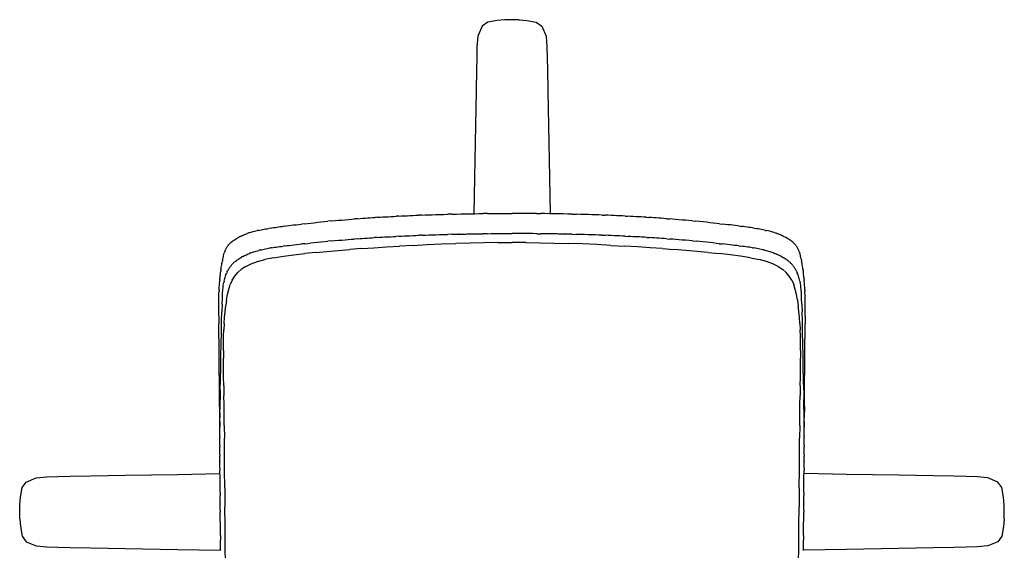
# Model space of a CAD drawing. Units: centimetres. Extents: x 126 to 769, y -9 to 324.
# Drawn here: x 245 to 309, y 123 to 158 of the extents above; entities that cross this region are included whole.
import ezdxf

# ---------------------------------------------------------------- set-up
doc = ezdxf.new("R2010")
doc.units = ezdxf.units.CM
doc.layers.get('0').update_dxf_attribs({"true_color": 0x000000})
doc.layers.add('72_BIX_KI_D2_GRAPHIC', color=250, linetype='Continuous')

# ---------------------------------------------------------------- blocks, each defined once
blk = doc.blocks.new('Kinetic Top View')
at = {"layer": '72_BIX_KI_D2_GRAPHIC'}
for p, q in [((302.317, 115.7), (302.044, 115.042)), ((302.681, 115.947), (302.317, 115.7)), ((303.302, 116.069), (302.681, 115.947)), ((303.795, 116.104), (303.302, 116.069)), ((304.265, 116.117), (303.795, 116.104)), ((304.735, 116.104), (304.265, 116.117)), ((304.735, 116.104), (305.228, 116.069)), ((305.228, 116.069), (305.849, 115.947)), ((305.849, 115.947), (306.213, 115.7)), ((306.213, 115.7), (306.486, 115.042)), ((302.044, 115.042), (301.98, 114.34)), ((306.486, 115.042), (306.549, 114.34)), ((301.98, 114.34), (301.962, 113.618)), ((306.549, 114.34), (306.568, 113.618)), ((301.962, 113.618), (301.943, 112.833)), ((306.568, 113.618), (306.587, 112.833)), ((301.943, 112.833), (301.917, 111.48)), ((306.587, 112.833), (306.612, 111.48)), ((301.917, 111.48), (301.876, 109.201)), ((306.612, 111.48), (306.653, 109.201)), ((301.876, 109.201), (301.816, 105.82)), ((306.653, 109.201), (306.714, 105.82)), ((301.816, 105.82), (301.773, 103.453)), ((306.714, 105.82), (306.756, 103.453)), ((301.826, 103.453), (302.114, 103.457)), ((302.114, 103.457), (302.392, 103.46)), ((302.657, 103.463), (302.392, 103.46)), ((302.657, 103.463), (302.909, 103.465)), ((302.909, 103.465), (303.151, 103.467)), ((303.151, 103.467), (303.384, 103.468)), ((303.384, 103.468), (303.61, 103.468)), ((303.61, 103.468), (303.831, 103.469)), ((303.831, 103.469), (304.049, 103.469)), ((304.049, 103.469), (304.265, 103.469)), ((304.481, 103.469), (304.265, 103.469)), ((304.698, 103.469), (304.481, 103.469)), ((304.92, 103.468), (304.698, 103.469)), ((305.146, 103.468), (304.92, 103.468)), ((305.379, 103.467), (305.146, 103.468)), ((305.621, 103.465), (305.379, 103.467)), ((305.873, 103.463), (305.621, 103.465)), ((305.873, 103.463), (306.137, 103.46)), ((306.415, 103.457), (306.137, 103.46)), ((306.704, 103.453), (306.415, 103.457)), ((290.722, 102.798), (290.924, 102.82)), ((290.924, 102.82), (291.134, 102.843)), ((291.134, 102.843), (291.351, 102.867)), ((291.351, 102.867), (291.572, 102.89)), ((291.572, 102.89), (291.798, 102.914)), ((291.798, 102.914), (292.026, 102.937)), ((292.026, 102.937), (292.256, 102.959)), ((292.486, 102.981), (292.256, 102.959)), ((292.486, 102.981), (292.715, 103.002)), ((292.715, 103.002), (292.942, 103.022)), ((292.942, 103.022), (293.165, 103.041)), ((293.165, 103.041), (293.383, 103.06)), ((293.383, 103.06), (293.594, 103.077)), ((293.594, 103.077), (293.798, 103.094)), ((293.798, 103.094), (293.993, 103.11)), ((294.177, 103.124), (293.993, 103.11)), ((294.177, 103.124), (294.353, 103.138)), ((294.353, 103.138), (294.522, 103.151)), ((294.522, 103.151), (294.686, 103.163)), ((294.686, 103.163), (294.846, 103.175)), ((294.846, 103.175), (295.005, 103.186)), ((295.005, 103.186), (295.164, 103.197)), ((295.164, 103.197), (295.325, 103.207)), ((295.489, 103.217), (295.325, 103.207)), ((295.489, 103.217), (295.657, 103.227)), ((295.657, 103.227), (295.827, 103.237)), ((295.827, 103.237), (295.999, 103.247)), ((295.999, 103.247), (296.173, 103.256)), ((296.173, 103.256), (296.349, 103.266)), ((296.349, 103.266), (296.525, 103.275)), ((296.525, 103.275), (296.702, 103.284)), ((296.879, 103.294), (296.702, 103.284)), ((296.879, 103.294), (297.056, 103.303)), ((297.056, 103.303), (297.235, 103.311)), ((297.235, 103.311), (297.416, 103.32)), ((297.416, 103.32), (297.601, 103.329)), ((297.601, 103.329), (297.789, 103.338)), ((297.789, 103.338), (297.982, 103.346)), ((297.982, 103.346), (298.181, 103.355)), ((298.385, 103.363), (298.181, 103.355)), ((298.385, 103.363), (298.597, 103.372)), ((298.597, 103.372), (298.816, 103.38)), ((298.816, 103.38), (299.044, 103.388)), ((299.044, 103.388), (299.282, 103.396)), ((299.282, 103.396), (299.529, 103.404)), ((299.529, 103.404), (299.788, 103.411)), ((299.788, 103.411), (300.058, 103.418)), ((300.34, 103.425), (300.058, 103.418)), ((300.34, 103.425), (300.632, 103.432)), ((300.632, 103.432), (300.93, 103.438)), ((300.93, 103.438), (301.23, 103.443)), ((301.23, 103.443), (301.53, 103.448)), ((301.53, 103.448), (301.826, 103.453)), ((307, 103.448), (306.704, 103.453)), ((307.299, 103.443), (307, 103.448)), ((307.6, 103.438), (307.299, 103.443)), ((307.898, 103.432), (307.6, 103.438)), ((308.189, 103.425), (307.898, 103.432)), ((308.189, 103.425), (308.472, 103.418)), ((308.742, 103.411), (308.472, 103.418)), ((309.001, 103.404), (308.742, 103.411)), ((309.248, 103.396), (309.001, 103.404)), ((309.485, 103.388), (309.248, 103.396)), ((309.713, 103.38), (309.485, 103.388)), ((309.933, 103.372), (309.713, 103.38)), ((310.144, 103.363), (309.933, 103.372)), ((310.144, 103.363), (310.349, 103.355)), ((310.547, 103.346), (310.349, 103.355)), ((310.74, 103.338), (310.547, 103.346)), ((310.929, 103.329), (310.74, 103.338)), ((311.113, 103.32), (310.929, 103.329)), ((311.295, 103.311), (311.113, 103.32)), ((311.474, 103.303), (311.295, 103.311)), ((311.651, 103.294), (311.474, 103.303)), ((311.651, 103.294), (311.828, 103.284)), ((312.005, 103.275), (311.828, 103.284)), ((312.181, 103.266), (312.005, 103.275)), ((312.356, 103.256), (312.181, 103.266)), ((312.53, 103.247), (312.356, 103.256)), ((312.703, 103.237), (312.53, 103.247)), ((312.873, 103.227), (312.703, 103.237)), ((313.04, 103.217), (312.873, 103.227)), ((313.04, 103.217), (313.205, 103.207)), ((313.366, 103.197), (313.205, 103.207)), ((313.525, 103.186), (313.366, 103.197)), ((313.683, 103.175), (313.525, 103.186)), ((313.844, 103.163), (313.683, 103.175)), ((314.008, 103.151), (313.844, 103.163)), ((314.177, 103.138), (314.008, 103.151)), ((314.353, 103.124), (314.177, 103.138)), ((314.353, 103.124), (314.537, 103.11)), ((314.732, 103.094), (314.537, 103.11)), ((314.936, 103.077), (314.732, 103.094)), ((315.147, 103.06), (314.936, 103.077)), ((315.365, 103.041), (315.147, 103.06)), ((315.588, 103.022), (315.365, 103.041)), ((315.814, 103.002), (315.588, 103.022)), ((316.043, 102.981), (315.814, 103.002)), ((316.043, 102.981), (316.273, 102.959)), ((316.503, 102.937), (316.273, 102.959)), ((316.732, 102.914), (316.503, 102.937)), ((316.957, 102.89), (316.732, 102.914)), ((317.179, 102.867), (316.957, 102.89)), ((317.395, 102.843), (317.179, 102.867)), ((317.606, 102.82), (317.395, 102.843)), ((317.808, 102.798), (317.606, 102.82)), ((286.945, 102.146), (287.016, 102.171)), ((287.087, 102.196), (287.016, 102.171)), ((287.087, 102.196), (287.158, 102.219)), ((287.158, 102.219), (287.231, 102.242)), ((287.231, 102.242), (287.306, 102.264)), ((287.306, 102.264), (287.382, 102.285)), ((287.382, 102.285), (287.46, 102.305)), ((287.46, 102.305), (287.541, 102.325)), ((287.541, 102.325), (287.625, 102.345)), ((287.712, 102.365), (287.625, 102.345)), ((287.712, 102.365), (287.801, 102.384)), ((287.801, 102.384), (287.894, 102.403)), ((287.894, 102.403), (287.989, 102.421)), ((287.989, 102.421), (288.086, 102.44)), ((288.086, 102.44), (288.185, 102.458)), ((288.185, 102.458), (288.285, 102.475)), ((288.285, 102.475), (288.388, 102.493)), ((288.491, 102.51), (288.388, 102.493)), ((288.491, 102.51), (288.596, 102.526)), ((288.596, 102.526), (288.704, 102.543)), ((288.704, 102.543), (288.814, 102.559)), ((288.814, 102.559), (288.927, 102.575)), ((288.927, 102.575), (289.044, 102.592)), ((289.044, 102.592), (289.165, 102.608)), ((289.165, 102.608), (289.29, 102.625)), ((289.421, 102.642), (289.29, 102.625)), ((289.421, 102.642), (289.557, 102.659)), ((289.557, 102.659), (289.699, 102.677)), ((289.699, 102.677), (289.849, 102.696)), ((289.849, 102.696), (290.006, 102.715)), ((290.006, 102.715), (290.171, 102.734)), ((290.171, 102.734), (290.345, 102.755)), ((290.345, 102.755), (290.528, 102.776)), ((290.722, 102.798), (290.528, 102.776)), ((317.808, 102.798), (318.002, 102.776)), ((318.185, 102.755), (318.002, 102.776)), ((318.359, 102.734), (318.185, 102.755)), ((318.524, 102.715), (318.359, 102.734)), ((318.681, 102.696), (318.524, 102.715)), ((318.83, 102.677), (318.681, 102.696)), ((318.973, 102.659), (318.83, 102.677)), ((319.109, 102.642), (318.973, 102.659)), ((319.109, 102.642), (319.239, 102.625)), ((319.365, 102.608), (319.239, 102.625)), ((319.486, 102.592), (319.365, 102.608)), ((319.602, 102.575), (319.486, 102.592)), ((319.716, 102.559), (319.602, 102.575)), ((319.826, 102.543), (319.716, 102.559)), ((319.933, 102.526), (319.826, 102.543)), ((320.038, 102.51), (319.933, 102.526)), ((320.038, 102.51), (320.142, 102.493)), ((320.244, 102.475), (320.142, 102.493)), ((320.345, 102.458), (320.244, 102.475)), ((320.444, 102.44), (320.345, 102.458)), ((320.541, 102.421), (320.444, 102.44)), ((320.636, 102.403), (320.541, 102.421)), ((320.728, 102.384), (320.636, 102.403)), ((320.818, 102.365), (320.728, 102.384)), ((320.818, 102.365), (320.905, 102.345)), ((320.988, 102.325), (320.905, 102.345)), ((321.069, 102.305), (320.988, 102.325)), ((321.148, 102.285), (321.069, 102.305)), ((321.224, 102.264), (321.148, 102.285)), ((321.298, 102.242), (321.224, 102.264)), ((321.371, 102.219), (321.298, 102.242)), ((321.443, 102.196), (321.371, 102.219)), ((321.443, 102.196), (321.514, 102.171)), ((321.584, 102.146), (321.514, 102.171)), ((285.858, 101.514), (285.9, 101.554)), ((285.9, 101.554), (285.944, 101.594)), ((285.944, 101.594), (285.992, 101.633)), ((286.043, 101.673), (285.992, 101.633)), ((286.043, 101.673), (286.097, 101.712)), ((286.097, 101.712), (286.154, 101.75)), ((286.154, 101.75), (286.214, 101.789)), ((286.214, 101.789), (286.275, 101.826)), ((286.275, 101.826), (286.339, 101.863)), ((286.339, 101.863), (286.403, 101.899)), ((286.403, 101.899), (286.469, 101.934)), ((286.535, 101.968), (286.469, 101.934)), ((286.535, 101.968), (286.602, 102)), ((286.602, 102), (286.67, 102.032)), ((286.67, 102.032), (286.738, 102.062)), ((286.738, 102.062), (286.806, 102.091)), ((286.806, 102.091), (286.876, 102.119)), ((286.876, 102.119), (286.945, 102.146)), ((290.939, 101.518), (291.147, 101.54)), ((291.147, 101.54), (291.361, 101.563)), ((291.361, 101.563), (291.58, 101.586)), ((291.58, 101.586), (291.803, 101.609)), ((291.803, 101.609), (292.028, 101.631)), ((292.028, 101.631), (292.255, 101.653)), ((292.482, 101.674), (292.255, 101.653)), ((292.482, 101.674), (292.708, 101.694)), ((292.708, 101.694), (292.932, 101.714)), ((292.932, 101.714), (293.152, 101.732)), ((293.152, 101.732), (293.367, 101.75)), ((293.367, 101.75), (293.575, 101.767)), ((293.575, 101.767), (293.776, 101.783)), ((293.776, 101.783), (293.968, 101.798)), ((294.151, 101.812), (293.968, 101.798)), ((294.151, 101.812), (294.325, 101.825)), ((294.325, 101.825), (294.492, 101.838)), ((294.492, 101.838), (294.654, 101.85)), ((294.654, 101.85), (294.814, 101.861)), ((294.814, 101.861), (294.973, 101.872)), ((294.973, 101.872), (295.132, 101.882)), ((295.132, 101.882), (295.293, 101.893)), ((295.459, 101.903), (295.293, 101.893)), ((295.459, 101.903), (295.628, 101.913)), ((295.628, 101.913), (295.8, 101.923)), ((295.8, 101.923), (295.975, 101.933)), ((295.975, 101.933), (296.152, 101.942)), ((296.152, 101.942), (296.331, 101.952)), ((296.331, 101.952), (296.51, 101.961)), ((296.51, 101.961), (296.69, 101.971)), ((296.87, 101.98), (296.69, 101.971)), ((296.87, 101.98), (297.051, 101.99)), ((297.051, 101.99), (297.234, 101.999)), ((297.234, 101.999), (297.418, 102.008)), ((297.418, 102.008), (297.605, 102.017)), ((297.605, 102.017), (297.796, 102.026)), ((297.796, 102.026), (297.991, 102.035)), ((297.991, 102.035), (298.191, 102.043)), ((298.397, 102.051), (298.191, 102.043)), ((298.397, 102.051), (298.609, 102.059)), ((298.609, 102.059), (298.828, 102.067)), ((298.828, 102.067), (299.056, 102.074)), ((299.056, 102.074), (299.292, 102.082)), ((299.292, 102.082), (299.539, 102.089)), ((299.539, 102.089), (299.796, 102.096)), ((299.796, 102.096), (300.065, 102.102)), ((300.346, 102.109), (300.065, 102.102)), ((300.346, 102.109), (300.637, 102.115)), ((301.531, 101.538, 0), (300.606, 101.511, 0)), ((300.637, 102.115), (300.933, 102.121)), ((300.828, 102.12), (300.787, 102.12)), ((300.828, 102.12), (300.938, 102.122)), ((300.933, 102.121), (301.232, 102.127)), ((300.938, 102.122), (301.105, 102.125)), ((301.105, 102.125), (301.318, 102.129)), ((301.232, 102.127), (301.531, 102.132)), ((301.318, 102.129), (301.565, 102.133)), ((301.531, 102.132), (301.825, 102.137)), ((302.447, 101.558, 0), (301.531, 101.538, 0)), ((301.565, 102.133), (301.834, 102.137)), ((301.825, 102.137), (302.113, 102.141)), ((301.834, 102.137), (302.113, 102.141)), ((302.113, 102.141), (302.39, 102.145)), ((302.113, 102.141), (302.39, 102.145)), ((302.654, 102.148), (302.39, 102.145)), ((302.654, 102.148), (302.39, 102.145)), ((303.357, 101.569, 0), (302.447, 101.558, 0)), ((302.654, 102.148), (302.906, 102.151)), ((302.654, 102.148), (302.906, 102.151)), ((302.906, 102.151), (303.148, 102.153)), ((302.906, 102.151), (303.148, 102.153)), ((303.148, 102.153), (303.382, 102.155)), ((303.148, 102.153), (303.382, 102.155)), ((303.357, 101.569, 0), (304.265, 101.573, 0)), ((303.382, 102.155), (303.608, 102.156)), ((303.382, 102.155), (303.608, 102.156)), ((303.608, 102.156), (303.83, 102.157)), ((303.608, 102.156), (303.83, 102.157)), ((303.83, 102.157), (304.048, 102.157)), ((303.83, 102.157), (304.048, 102.157)), ((304.048, 102.157), (304.265, 102.157)), ((304.048, 102.157), (304.265, 102.157)), ((304.481, 102.157), (304.265, 102.157)), ((304.481, 102.157), (304.265, 102.157)), ((305.172, 101.569, 0), (304.265, 101.573, 0)), ((304.7, 102.157), (304.481, 102.157)), ((304.7, 102.157), (304.481, 102.157)), ((304.921, 102.156), (304.7, 102.157)), ((304.921, 102.156), (304.7, 102.157)), ((305.148, 102.155), (304.921, 102.156)), ((305.148, 102.155), (304.921, 102.156)), ((305.381, 102.153), (305.148, 102.155)), ((305.381, 102.153), (305.148, 102.155)), ((305.172, 101.569, 0), (306.083, 101.558, 0)), ((305.623, 102.151), (305.381, 102.153)), ((305.623, 102.151), (305.381, 102.153)), ((305.875, 102.148), (305.623, 102.151)), ((305.875, 102.148), (305.623, 102.151)), ((305.875, 102.148), (306.139, 102.145)), ((305.875, 102.148), (306.139, 102.145)), ((306.083, 101.558, 0), (306.999, 101.538, 0)), ((306.417, 102.141), (306.139, 102.145)), ((306.417, 102.141), (306.139, 102.145)), ((306.696, 102.137), (306.417, 102.141)), ((306.704, 102.137), (306.417, 102.141)), ((306.965, 102.133), (306.696, 102.137)), ((306.999, 102.132), (306.704, 102.137)), ((307.211, 102.129), (306.965, 102.133)), ((307.297, 102.127), (306.999, 102.132)), ((306.999, 101.538, 0), (307.923, 101.511, 0)), ((307.425, 102.125), (307.211, 102.129)), ((307.596, 102.121), (307.297, 102.127)), ((307.592, 102.122), (307.425, 102.125)), ((307.702, 102.12), (307.592, 102.122)), ((307.893, 102.115), (307.596, 102.121)), ((307.702, 102.12), (307.742, 102.12)), ((308.183, 102.109), (307.893, 102.115)), ((308.183, 102.109), (308.464, 102.102)), ((308.733, 102.096), (308.464, 102.102)), ((308.991, 102.089), (308.733, 102.096)), ((309.237, 102.082), (308.991, 102.089)), ((309.474, 102.074), (309.237, 102.082)), ((309.701, 102.067), (309.474, 102.074)), ((309.921, 102.059), (309.701, 102.067)), ((310.133, 102.051), (309.921, 102.059)), ((310.133, 102.051), (310.339, 102.043)), ((310.539, 102.035), (310.339, 102.043)), ((310.734, 102.026), (310.539, 102.035)), ((310.924, 102.017), (310.734, 102.026)), ((311.112, 102.008), (310.924, 102.017)), ((311.296, 101.999), (311.112, 102.008)), ((311.478, 101.99), (311.296, 101.999)), ((311.659, 101.98), (311.478, 101.99)), ((311.659, 101.98), (311.839, 101.971)), ((312.019, 101.961), (311.839, 101.971)), ((312.199, 101.952), (312.019, 101.961)), ((312.378, 101.942), (312.199, 101.952)), ((312.555, 101.933), (312.378, 101.942)), ((312.73, 101.923), (312.555, 101.933)), ((312.902, 101.913), (312.73, 101.923)), ((313.071, 101.903), (312.902, 101.913)), ((313.071, 101.903), (313.237, 101.893)), ((313.398, 101.882), (313.237, 101.893)), ((313.557, 101.872), (313.398, 101.882)), ((313.716, 101.861), (313.557, 101.872)), ((313.875, 101.85), (313.716, 101.861)), ((314.038, 101.838), (313.875, 101.85)), ((314.205, 101.825), (314.038, 101.838)), ((314.379, 101.812), (314.205, 101.825)), ((314.379, 101.812), (314.561, 101.798)), ((314.753, 101.783), (314.561, 101.798)), ((314.954, 101.767), (314.753, 101.783)), ((315.163, 101.75), (314.954, 101.767)), ((315.378, 101.732), (315.163, 101.75)), ((315.598, 101.714), (315.378, 101.732)), ((315.821, 101.694), (315.598, 101.714)), ((316.047, 101.674), (315.821, 101.694)), ((316.047, 101.674), (316.274, 101.653)), ((316.501, 101.631), (316.274, 101.653)), ((316.727, 101.609), (316.501, 101.631)), ((316.95, 101.586), (316.727, 101.609)), ((317.169, 101.563), (316.95, 101.586)), ((317.383, 101.54), (317.169, 101.563)), ((317.591, 101.518), (317.383, 101.54)), ((321.654, 102.119), (321.584, 102.146)), ((321.723, 102.091), (321.654, 102.119)), ((321.792, 102.062), (321.723, 102.091)), ((321.86, 102.032), (321.792, 102.062)), ((321.928, 102), (321.86, 102.032)), ((321.994, 101.968), (321.928, 102)), ((321.994, 101.968), (322.061, 101.934)), ((322.126, 101.899), (322.061, 101.934)), ((322.191, 101.863), (322.126, 101.899)), ((322.254, 101.826), (322.191, 101.863)), ((322.316, 101.789), (322.254, 101.826)), ((322.375, 101.75), (322.316, 101.789)), ((322.432, 101.712), (322.375, 101.75)), ((322.487, 101.673), (322.432, 101.712)), ((322.487, 101.673), (322.538, 101.633)), ((322.586, 101.594), (322.538, 101.633)), ((322.63, 101.554), (322.586, 101.594)), ((322.671, 101.514), (322.63, 101.554)), ((285.484, 100.867), (285.504, 100.929)), ((285.524, 100.987), (285.504, 100.929)), ((285.524, 100.987), (285.544, 101.04)), ((285.544, 101.04), (285.565, 101.091)), ((285.565, 101.091), (285.588, 101.139)), ((285.588, 101.139), (285.611, 101.184)), ((285.611, 101.184), (285.636, 101.228)), ((285.636, 101.228), (285.662, 101.27)), ((285.662, 101.27), (285.689, 101.312)), ((285.719, 101.353), (285.689, 101.312)), ((285.719, 101.353), (285.75, 101.394)), ((285.75, 101.394), (285.784, 101.434)), ((285.784, 101.434), (285.82, 101.475)), ((285.82, 101.475), (285.858, 101.514)), ((287.205, 100.891), (287.135, 100.864)), ((287.205, 100.891), (287.276, 100.918)), ((287.276, 100.918), (287.349, 100.943)), ((287.349, 100.943), (287.424, 100.968)), ((287.424, 100.968), (287.5, 100.993)), ((287.5, 100.993), (287.578, 101.016)), ((287.578, 101.016), (287.658, 101.039)), ((287.658, 101.039), (287.741, 101.061)), ((287.825, 101.083), (287.741, 101.061)), ((287.825, 101.083), (287.913, 101.103)), ((287.913, 101.103), (288.002, 101.123)), ((288.002, 101.123), (288.093, 101.143)), ((288.093, 101.143), (288.186, 101.162)), ((288.186, 101.162), (288.28, 101.18)), ((288.28, 101.18), (288.376, 101.197)), ((288.376, 101.197), (288.474, 101.214)), ((288.572, 101.23), (288.474, 101.214)), ((288.572, 101.23), (288.672, 101.245)), ((288.672, 101.245), (288.774, 101.261)), ((288.774, 101.261), (288.878, 101.275)), ((288.878, 101.275), (288.986, 101.29)), ((288.986, 101.29), (289.098, 101.305)), ((289.098, 101.305), (289.214, 101.32)), ((289.214, 101.32), (289.335, 101.335)), ((289.462, 101.35), (289.335, 101.335)), ((289.462, 101.35), (289.594, 101.366)), ((289.594, 101.366), (289.733, 101.382)), ((289.733, 101.382), (289.879, 101.399)), ((289.879, 101.399), (290.033, 101.417)), ((290.033, 101.417), (290.196, 101.435)), ((290.196, 101.435), (290.367, 101.455)), ((290.367, 101.455), (290.548, 101.475)), ((290.739, 101.496), (290.548, 101.475)), ((291.454, 100.924, 0), (290.736, 100.848, 0)), ((290.739, 101.496), (290.939, 101.518)), ((291.454, 100.924, 0), (292.182, 100.995, 0)), ((292.182, 100.995, 0), (292.923, 101.06, 0)), ((292.923, 101.06, 0), (293.678, 101.122, 0)), ((294.45, 101.179, 0), (293.678, 101.122, 0)), ((294.45, 101.179, 0), (295.243, 101.234, 0)), ((295.243, 101.234, 0), (296.065, 101.287, 0)), ((296.065, 101.287, 0), (296.92, 101.337, 0)), ((297.814, 101.387, 0), (296.92, 101.337, 0)), ((297.814, 101.387, 0), (298.735, 101.433, 0)), ((298.735, 101.433, 0), (299.67, 101.475, 0)), ((299.67, 101.475, 0), (300.606, 101.511, 0)), ((308.859, 101.475, 0), (307.923, 101.511, 0)), ((309.794, 101.433, 0), (308.859, 101.475, 0)), ((310.715, 101.387, 0), (309.794, 101.433, 0)), ((310.715, 101.387, 0), (311.609, 101.337, 0)), ((312.465, 101.287, 0), (311.609, 101.337, 0)), ((313.286, 101.234, 0), (312.465, 101.287, 0)), ((314.08, 101.179, 0), (313.286, 101.234, 0)), ((314.08, 101.179, 0), (314.851, 101.122, 0)), ((315.606, 101.06, 0), (314.851, 101.122, 0)), ((316.347, 100.995, 0), (315.606, 101.06, 0)), ((317.076, 100.924, 0), (316.347, 100.995, 0)), ((317.076, 100.924, 0), (317.794, 100.848, 0)), ((317.791, 101.496), (317.591, 101.518)), ((317.791, 101.496), (317.982, 101.475)), ((318.162, 101.455), (317.982, 101.475)), ((318.334, 101.435), (318.162, 101.455)), ((318.496, 101.417), (318.334, 101.435)), ((318.65, 101.399), (318.496, 101.417)), ((318.796, 101.382), (318.65, 101.399)), ((318.935, 101.366), (318.796, 101.382)), ((319.068, 101.35), (318.935, 101.366)), ((319.068, 101.35), (319.194, 101.335)), ((319.315, 101.32), (319.194, 101.335)), ((319.431, 101.305), (319.315, 101.32)), ((319.543, 101.29), (319.431, 101.305)), ((319.651, 101.275), (319.543, 101.29)), ((319.756, 101.261), (319.651, 101.275)), ((319.858, 101.245), (319.756, 101.261)), ((319.958, 101.23), (319.858, 101.245)), ((319.958, 101.23), (320.056, 101.214)), ((320.153, 101.197), (320.056, 101.214)), ((320.249, 101.18), (320.153, 101.197)), ((320.344, 101.162), (320.249, 101.18)), ((320.437, 101.143), (320.344, 101.162)), ((320.528, 101.123), (320.437, 101.143)), ((320.617, 101.103), (320.528, 101.123)), ((320.704, 101.083), (320.617, 101.103)), ((320.704, 101.083), (320.789, 101.061)), ((320.872, 101.039), (320.789, 101.061)), ((320.952, 101.016), (320.872, 101.039)), ((321.03, 100.993), (320.952, 101.016)), ((321.106, 100.968), (321.03, 100.993)), ((321.18, 100.943), (321.106, 100.968)), ((321.253, 100.918), (321.18, 100.943)), ((321.325, 100.891), (321.253, 100.918)), ((321.325, 100.891), (321.395, 100.864)), ((322.71, 101.475), (322.671, 101.514)), ((322.746, 101.434), (322.71, 101.475)), ((322.78, 101.394), (322.746, 101.434)), ((322.811, 101.353), (322.78, 101.394)), ((322.811, 101.353), (322.84, 101.312)), ((322.868, 101.27), (322.84, 101.312)), ((322.894, 101.228), (322.868, 101.27)), ((322.919, 101.184), (322.894, 101.228)), ((322.942, 101.139), (322.919, 101.184)), ((322.964, 101.091), (322.942, 101.139)), ((322.985, 101.04), (322.964, 101.091)), ((323.006, 100.987), (322.985, 101.04)), ((323.006, 100.987), (323.026, 100.929)), ((323.045, 100.867), (323.026, 100.929)), ((285.334, 100.191), (285.349, 100.273)), ((285.349, 100.273), (285.364, 100.353)), ((285.379, 100.433), (285.364, 100.353)), ((285.379, 100.433), (285.395, 100.511)), ((285.395, 100.511), (285.412, 100.588)), ((285.412, 100.588), (285.429, 100.662)), ((285.429, 100.662), (285.447, 100.733)), ((285.447, 100.733), (285.466, 100.802)), ((285.466, 100.802), (285.484, 100.867)), ((286.059, 100.207), (286.098, 100.244)), ((286.098, 100.244), (286.138, 100.281)), ((286.138, 100.281), (286.181, 100.318)), ((286.227, 100.355), (286.181, 100.318)), ((286.227, 100.355), (286.276, 100.393)), ((286.276, 100.393), (286.327, 100.431)), ((286.327, 100.431), (286.38, 100.468)), ((286.38, 100.468), (286.435, 100.505)), ((286.435, 100.505), (286.493, 100.542)), ((286.493, 100.542), (286.551, 100.579)), ((286.551, 100.579), (286.611, 100.614)), ((286.673, 100.648), (286.611, 100.614)), ((286.673, 100.648), (286.735, 100.682)), ((286.735, 100.682), (286.799, 100.714)), ((286.799, 100.714), (286.864, 100.746)), ((286.864, 100.746), (286.93, 100.777)), ((286.93, 100.777), (286.997, 100.807)), ((286.997, 100.807), (287.065, 100.835)), ((287.065, 100.835), (287.135, 100.864)), ((287.241, 100.179, 0), (287.651, 100.325, 0)), ((287.651, 100.325, 0), (288.136, 100.454, 0)), ((288.707, 100.569, 0), (288.136, 100.454, 0)), ((288.707, 100.569, 0), (289.343, 100.672, 0)), ((289.343, 100.672, 0), (290.026, 100.764, 0)), ((290.026, 100.764, 0), (290.736, 100.848, 0)), ((318.504, 100.764, 0), (317.794, 100.848, 0)), ((319.187, 100.672, 0), (318.504, 100.764, 0)), ((319.823, 100.569, 0), (319.187, 100.672, 0)), ((319.823, 100.569, 0), (320.393, 100.454, 0)), ((320.879, 100.325, 0), (320.393, 100.454, 0)), ((321.289, 100.179, 0), (320.879, 100.325, 0)), ((321.464, 100.835), (321.395, 100.864)), ((321.533, 100.807), (321.464, 100.835)), ((321.6, 100.777), (321.533, 100.807)), ((321.666, 100.746), (321.6, 100.777)), ((321.731, 100.714), (321.666, 100.746)), ((321.794, 100.682), (321.731, 100.714)), ((321.857, 100.648), (321.794, 100.682)), ((321.857, 100.648), (321.918, 100.614)), ((321.978, 100.579), (321.918, 100.614)), ((322.037, 100.542), (321.978, 100.579)), ((322.094, 100.505), (322.037, 100.542)), ((322.149, 100.468), (322.094, 100.505)), ((322.203, 100.431), (322.149, 100.468)), ((322.254, 100.393), (322.203, 100.431)), ((322.302, 100.355), (322.254, 100.393)), ((322.302, 100.355), (322.348, 100.318)), ((322.391, 100.281), (322.348, 100.318)), ((322.432, 100.244), (322.391, 100.281)), ((322.47, 100.207), (322.432, 100.244)), ((323.064, 100.802), (323.045, 100.867)), ((323.082, 100.733), (323.064, 100.802)), ((323.1, 100.662), (323.082, 100.733)), ((323.117, 100.588), (323.1, 100.662)), ((323.134, 100.511), (323.117, 100.588)), ((323.15, 100.433), (323.134, 100.511)), ((323.15, 100.433), (323.166, 100.353)), ((323.181, 100.273), (323.166, 100.353)), ((323.195, 100.191), (323.181, 100.273)), ((285.241, 99.548), (285.251, 99.626)), ((285.251, 99.626), (285.261, 99.704)), ((285.272, 99.784), (285.261, 99.704)), ((285.272, 99.784), (285.283, 99.864)), ((285.283, 99.864), (285.295, 99.946)), ((285.295, 99.946), (285.307, 100.028)), ((285.307, 100.028), (285.321, 100.109)), ((285.321, 100.109), (285.334, 100.191)), ((285.679, 99.659), (285.651, 99.594)), ((285.679, 99.659), (285.708, 99.719)), ((285.708, 99.719), (285.737, 99.775)), ((285.737, 99.775), (285.767, 99.828)), ((285.767, 99.828), (285.797, 99.878)), ((285.797, 99.878), (285.827, 99.926)), ((285.827, 99.926), (285.858, 99.97)), ((285.858, 99.97), (285.89, 100.013)), ((285.922, 100.054), (285.89, 100.013)), ((285.922, 100.054), (285.954, 100.094)), ((285.954, 100.094), (285.988, 100.133)), ((285.988, 100.133), (286.023, 100.17)), ((286.023, 100.17), (286.059, 100.207)), ((286.168, 99.372, 0), (286.367, 99.611, 0)), ((286.367, 99.611, 0), (286.608, 99.825, 0)), ((286.896, 100.013, 0), (286.608, 99.825, 0)), ((286.896, 100.013, 0), (287.241, 100.179, 0)), ((321.633, 100.013, 0), (321.289, 100.179, 0)), ((321.633, 100.013, 0), (321.921, 99.825, 0)), ((322.163, 99.611, 0), (321.921, 99.825, 0)), ((322.362, 99.372, 0), (322.163, 99.611, 0)), ((322.507, 100.17), (322.47, 100.207)), ((322.542, 100.133), (322.507, 100.17)), ((322.575, 100.094), (322.542, 100.133)), ((322.608, 100.054), (322.575, 100.094)), ((322.608, 100.054), (322.64, 100.013)), ((322.671, 99.97), (322.64, 100.013)), ((322.702, 99.926), (322.671, 99.97)), ((322.733, 99.878), (322.702, 99.926)), ((322.763, 99.828), (322.733, 99.878)), ((322.793, 99.775), (322.763, 99.828)), ((322.822, 99.719), (322.793, 99.775)), ((322.851, 99.659), (322.822, 99.719)), ((322.851, 99.659), (322.879, 99.594)), ((323.209, 100.109), (323.195, 100.191)), ((323.222, 100.028), (323.209, 100.109)), ((323.235, 99.946), (323.222, 100.028)), ((323.247, 99.864), (323.235, 99.946)), ((323.258, 99.784), (323.247, 99.864)), ((323.258, 99.784), (323.269, 99.704)), ((323.279, 99.626), (323.269, 99.704)), ((323.288, 99.548), (323.279, 99.626)), ((285.18, 98.925), (285.187, 99.006)), ((285.187, 99.006), (285.194, 99.086)), ((285.201, 99.164), (285.194, 99.086)), ((285.201, 99.164), (285.208, 99.242)), ((285.208, 99.242), (285.216, 99.318)), ((285.216, 99.318), (285.224, 99.395)), ((285.224, 99.395), (285.232, 99.471)), ((285.232, 99.471), (285.241, 99.548)), ((285.438, 98.877), (285.456, 98.962)), ((285.476, 99.047), (285.456, 98.962)), ((285.476, 99.047), (285.498, 99.131)), ((285.498, 99.131), (285.521, 99.214)), ((285.521, 99.214), (285.545, 99.296)), ((285.545, 99.296), (285.57, 99.375)), ((285.57, 99.375), (285.596, 99.452)), ((285.596, 99.452), (285.623, 99.525)), ((285.623, 99.525), (285.651, 99.594)), ((286.006, 99.108, 0), (285.877, 98.82, 0)), ((286.006, 99.108, 0), (286.168, 99.372, 0)), ((322.524, 99.108, 0), (322.362, 99.372, 0)), ((322.524, 99.108, 0), (322.653, 98.82, 0)), ((322.906, 99.525), (322.879, 99.594)), ((322.933, 99.452), (322.906, 99.525)), ((322.96, 99.375), (322.933, 99.452)), ((322.985, 99.296), (322.96, 99.375)), ((323.009, 99.214), (322.985, 99.296)), ((323.032, 99.131), (323.009, 99.214)), ((323.053, 99.047), (323.032, 99.131)), ((323.053, 99.047), (323.073, 98.962)), ((323.091, 98.877), (323.073, 98.962)), ((323.297, 99.471), (323.288, 99.548)), ((323.306, 99.395), (323.297, 99.471)), ((323.314, 99.318), (323.306, 99.395)), ((323.322, 99.242), (323.314, 99.318)), ((323.329, 99.164), (323.322, 99.242)), ((323.329, 99.164), (323.336, 99.086)), ((323.343, 99.006), (323.336, 99.086)), ((323.349, 98.925), (323.343, 99.006)), ((285.143, 98.277), (285.148, 98.381)), ((285.152, 98.481), (285.148, 98.381)), ((285.152, 98.481), (285.157, 98.576)), ((285.157, 98.576), (285.163, 98.668)), ((285.163, 98.668), (285.168, 98.756)), ((285.168, 98.756), (285.174, 98.842)), ((285.174, 98.842), (285.18, 98.925)), ((285.376, 98.244), (285.391, 98.476)), ((285.391, 98.476), (285.406, 98.649)), ((285.406, 98.649), (285.422, 98.778)), ((285.422, 98.778), (285.438, 98.877)), ((285.698, 98.175, 0), (285.776, 98.508, 0)), ((285.776, 98.508, 0), (285.877, 98.82, 0)), ((322.754, 98.508, 0), (322.653, 98.82, 0)), ((322.832, 98.175, 0), (322.754, 98.508, 0)), ((323.108, 98.778), (323.091, 98.877)), ((323.124, 98.649), (323.108, 98.778)), ((323.139, 98.476), (323.124, 98.649)), ((323.153, 98.244), (323.139, 98.476)), ((323.355, 98.842), (323.349, 98.925)), ((323.361, 98.756), (323.355, 98.842)), ((323.367, 98.668), (323.361, 98.756)), ((323.372, 98.576), (323.367, 98.668)), ((323.377, 98.481), (323.372, 98.576)), ((323.377, 98.481), (323.382, 98.381)), ((323.386, 98.277), (323.382, 98.381)), ((285.133, 97.542), (285.134, 97.8)), ((285.134, 97.8), (285.136, 98)), ((285.136, 98), (285.14, 98.154)), ((285.14, 98.154), (285.143, 98.277)), ((285.348, 97.543), (285.362, 97.938)), ((285.362, 97.938), (285.376, 98.244)), ((285.637, 97.823, 0), (285.588, 97.457, 0)), ((285.637, 97.823, 0), (285.698, 98.175, 0)), ((322.893, 97.823, 0), (322.832, 98.175, 0)), ((322.893, 97.823, 0), (322.942, 97.457, 0)), ((323.167, 97.938), (323.153, 98.244)), ((323.182, 97.543), (323.167, 97.938)), ((323.39, 98.154), (323.386, 98.277)), ((323.393, 98), (323.39, 98.154)), ((323.396, 97.8), (323.393, 98)), ((323.397, 97.542), (323.396, 97.8)), ((285.132, 97.21), (285.133, 97.542)), ((285.133, 96.792), (285.132, 97.21)), ((285.317, 96.429), (285.333, 97.045)), ((285.348, 97.543), (285.333, 97.045)), ((285.51, 96.685, 0), (285.546, 97.077, 0)), ((285.546, 97.077, 0), (285.588, 97.457, 0)), ((322.984, 97.077, 0), (322.942, 97.457, 0)), ((323.02, 96.685, 0), (322.984, 97.077, 0)), ((323.182, 97.543), (323.197, 97.045)), ((323.213, 96.429), (323.197, 97.045)), ((323.396, 96.792), (323.397, 97.21)), ((323.397, 97.21), (323.397, 97.542)), ((285.133, 96.792), (285.136, 96.273)), ((285.301, 95.724), (285.317, 96.429)), ((285.481, 96.283, 0), (285.51, 96.685, 0)), ((323.048, 96.283, 0), (323.02, 96.685, 0)), ((323.229, 95.724), (323.213, 96.429)), ((323.396, 96.792), (323.394, 96.273)), ((285.14, 95.641), (285.136, 96.273)), ((285.446, 95.448, 0), (285.46, 95.87, 0)), ((285.481, 96.283, 0), (285.46, 95.87, 0)), ((323.048, 96.283, 0), (323.07, 95.87, 0)), ((323.084, 95.448, 0), (323.07, 95.87, 0)), ((323.389, 95.641), (323.394, 96.273)), ((285.146, 94.92), (285.14, 95.641)), ((285.285, 94.962), (285.301, 95.724)), ((285.438, 95.005, 0), (285.446, 95.448, 0)), ((323.092, 95.005, 0), (323.084, 95.448, 0)), ((323.245, 94.962), (323.229, 95.724)), ((323.384, 94.92), (323.389, 95.641)), ((285.153, 94.136), (285.146, 94.92)), ((285.269, 94.172), (285.285, 94.962)), ((285.435, 94.531, 0), (285.438, 95.005, 0)), ((285.435, 94.531, 0), (285.436, 94.014, 0)), ((323.095, 94.531, 0), (323.092, 95.005, 0)), ((323.095, 94.531, 0), (323.094, 94.014, 0)), ((323.261, 94.172), (323.245, 94.962)), ((323.377, 94.136), (323.384, 94.92)), ((285.16, 93.313), (285.153, 94.136)), ((285.254, 93.383), (285.269, 94.172)), ((285.44, 93.442, 0), (285.436, 94.014, 0)), ((323.089, 93.442, 0), (323.094, 94.014, 0)), ((323.276, 93.383), (323.261, 94.172)), ((323.369, 93.313), (323.377, 94.136)), ((285.168, 92.476), (285.16, 93.313)), ((285.24, 92.627), (285.254, 93.383)), ((285.447, 92.834, 0), (285.44, 93.442, 0)), ((323.083, 92.834, 0), (323.089, 93.442, 0)), ((323.289, 92.627), (323.276, 93.383)), ((323.361, 92.476), (323.369, 93.313)), ((285.228, 91.933), (285.24, 92.627)), ((285.454, 92.208, 0), (285.447, 92.834, 0)), ((323.075, 92.208, 0), (323.083, 92.834, 0)), ((323.301, 91.933), (323.289, 92.627)), ((285.176, 91.652), (285.168, 92.476)), ((285.228, 91.933), (285.218, 91.331)), ((285.454, 92.208, 0), (285.463, 91.58, 0)), ((323.075, 92.208, 0), (323.067, 91.58, 0)), ((323.301, 91.933), (323.312, 91.331)), ((323.353, 91.652), (323.361, 92.476)), ((285.184, 90.864), (285.176, 91.652)), ((285.21, 90.852), (285.218, 91.331)), ((285.471, 90.968, 0), (285.463, 91.58, 0)), ((323.058, 90.968, 0), (323.067, 91.58, 0)), ((323.32, 90.852), (323.312, 91.331)), ((323.346, 90.864), (323.353, 91.652)), ((285.184, 90.864), (285.191, 90.138)), ((285.204, 90.479), (285.21, 90.852)), ((285.479, 90.331, 0), (285.471, 90.968, 0)), ((323.05, 90.331, 0), (323.058, 90.968, 0)), ((323.325, 90.479), (323.32, 90.852)), ((323.346, 90.864), (323.339, 90.138)), ((285.194, 89.795), (285.191, 90.138)), ((285.194, 89.885), (285.191, 90.138)), ((285.197, 89.852), (285.198, 89.995)), ((285.198, 89.995), (285.2, 90.199)), ((285.2, 90.199), (285.204, 90.479)), ((285.487, 89.623, 0), (285.479, 90.331, 0)), ((323.042, 89.623, 0), (323.05, 90.331, 0)), ((323.329, 90.199), (323.325, 90.479)), ((323.332, 89.995), (323.329, 90.199)), ((323.333, 89.852), (323.332, 89.995)), ((323.335, 89.795), (323.339, 90.138)), ((323.336, 89.885), (323.339, 90.138)), ((285.194, 89.885), (285.196, 89.708)), ((285.197, 89.528), (285.194, 89.795)), ((285.196, 89.754), (285.197, 89.852)), ((285.196, 89.688), (285.196, 89.754)), ((285.196, 89.708), (285.197, 89.596)), ((285.196, 89.688), (285.197, 89.637)), ((285.197, 89.585), (285.197, 89.637)), ((285.197, 89.596), (285.197, 89.539)), ((285.198, 89.544), (285.197, 89.585)), ((285.197, 89.539), (285.198, 89.526)), ((285.198, 89.325), (285.197, 89.528)), ((285.198, 89.526), (285.198, 89.544)), ((285.199, 89.174), (285.198, 89.325)), ((285.487, 89.623, 0), (285.495, 88.804, 0)), ((323.042, 89.623, 0), (323.035, 88.804, 0)), ((323.33, 89.174), (323.331, 89.325)), ((323.331, 89.325), (323.333, 89.528)), ((323.332, 89.585), (323.333, 89.637)), ((323.333, 89.596), (323.332, 89.539)), ((323.332, 89.544), (323.332, 89.585)), ((323.332, 89.526), (323.332, 89.544)), ((323.332, 89.539), (323.332, 89.526)), ((323.333, 89.754), (323.333, 89.852)), ((323.333, 89.528), (323.335, 89.795)), ((323.333, 89.688), (323.333, 89.754)), ((323.334, 89.708), (323.333, 89.596)), ((323.333, 89.688), (323.333, 89.637)), ((323.336, 89.885), (323.334, 89.708)), ((285.2, 89.063), (285.199, 89.174)), ((285.201, 88.982), (285.2, 89.063)), ((285.201, 88.918), (285.201, 88.982)), ((285.201, 88.918), (285.201, 88.86)), ((285.201, 88.796), (285.201, 88.86)), ((285.201, 88.727), (285.201, 88.796)), ((285.201, 88.654), (285.201, 88.727)), ((285.503, 87.828, 0), (285.495, 88.804, 0)), ((323.027, 87.828, 0), (323.035, 88.804, 0)), ((323.328, 88.796), (323.329, 88.86)), ((323.328, 88.727), (323.328, 88.796)), ((323.328, 88.654), (323.328, 88.727)), ((323.329, 89.063), (323.33, 89.174)), ((323.329, 88.982), (323.329, 89.063)), ((323.329, 88.918), (323.329, 88.982)), ((323.329, 88.918), (323.329, 88.86)), ((285.202, 88.578), (285.201, 88.654)), ((285.202, 88.498), (285.202, 88.578)), ((285.202, 88.417), (285.202, 88.498)), ((285.202, 88.333), (285.202, 88.417)), ((285.202, 88.333), (285.202, 88.25)), ((285.202, 88.166), (285.202, 88.25)), ((285.202, 88.083), (285.202, 88.166)), ((285.202, 88), (285.202, 88.083)), ((323.328, 88.333), (323.327, 88.25)), ((323.327, 88.166), (323.327, 88.25)), ((323.327, 88.083), (323.327, 88.166)), ((323.327, 88), (323.327, 88.083)), ((323.328, 88.578), (323.328, 88.654)), ((323.328, 88.498), (323.328, 88.578)), ((323.328, 88.417), (323.328, 88.498)), ((323.328, 88.333), (323.328, 88.417)), ((285.202, 87.919), (285.202, 88)), ((285.202, 87.84), (285.202, 87.919)), ((285.202, 87.764), (285.202, 87.84)), ((285.202, 87.69), (285.202, 87.764)), ((285.202, 87.69), (285.202, 87.62)), ((285.202, 87.553), (285.202, 87.62)), ((285.202, 87.491), (285.202, 87.553)), ((285.202, 87.433), (285.202, 87.491)), ((285.203, 87.379), (285.202, 87.433)), ((285.51, 86.732, 0), (285.503, 87.828, 0)), ((323.019, 86.732, 0), (323.027, 87.828, 0)), ((323.328, 87.919), (323.327, 88)), ((323.327, 87.553), (323.328, 87.62)), ((323.327, 87.491), (323.327, 87.553)), ((323.327, 87.433), (323.327, 87.491)), ((323.327, 87.379), (323.327, 87.433)), ((323.328, 87.84), (323.328, 87.919)), ((323.328, 87.764), (323.328, 87.84)), ((323.328, 87.69), (323.328, 87.764)), ((323.328, 87.69), (323.328, 87.62)), ((285.203, 87.33), (285.203, 87.379)), ((285.203, 87.286), (285.203, 87.33)), ((285.203, 87.247), (285.203, 87.286)), ((285.203, 87.247), (285.203, 87.213)), ((285.203, 87.185), (285.203, 87.213)), ((285.204, 87.157), (285.203, 87.185)), ((285.204, 87.125), (285.204, 87.157)), ((285.204, 87.082), (285.204, 87.125)), ((285.204, 87.024), (285.204, 87.082)), ((285.205, 86.946), (285.204, 87.024)), ((285.205, 86.842), (285.205, 86.946)), ((285.205, 86.842), (285.206, 86.707)), ((323.324, 86.842), (323.323, 86.707)), ((323.324, 86.842), (323.325, 86.946)), ((323.325, 87.024), (323.326, 87.082)), ((323.325, 86.946), (323.325, 87.024)), ((323.326, 87.247), (323.327, 87.286)), ((323.326, 87.247), (323.326, 87.213)), ((323.326, 87.185), (323.326, 87.213)), ((323.326, 87.157), (323.326, 87.185)), ((323.326, 87.125), (323.326, 87.157)), ((323.326, 87.082), (323.326, 87.125)), ((323.327, 87.33), (323.327, 87.379)), ((323.327, 87.286), (323.327, 87.33)), ((272.553, 85.935), (273.211, 86.209)), ((273.211, 86.209), (273.913, 86.272)), ((273.913, 86.272), (274.634, 86.291)), ((274.634, 86.291), (275.42, 86.31)), ((275.42, 86.31), (276.772, 86.335)), ((276.772, 86.335), (279.052, 86.376)), ((279.052, 86.376), (282.433, 86.437)), ((282.433, 86.437), (285.213, 86.487)), ((285.207, 86.536), (285.206, 86.707)), ((285.209, 86.337), (285.207, 86.536)), ((285.21, 86.121), (285.209, 86.337)), ((285.212, 85.894), (285.21, 86.121)), ((285.519, 85.549, 0), (285.51, 86.732, 0)), ((323.011, 85.549, 0), (323.019, 86.732, 0)), ((323.318, 85.894), (323.32, 86.121)), ((323.32, 86.121), (323.321, 86.337)), ((323.321, 86.337), (323.322, 86.536)), ((323.322, 86.536), (323.323, 86.707)), ((326.097, 86.437), (323.339, 86.487)), ((329.478, 86.376), (326.097, 86.437)), ((331.757, 86.335), (329.478, 86.376)), ((333.11, 86.31), (331.757, 86.335)), ((333.895, 86.291), (333.11, 86.31)), ((334.617, 86.272), (333.895, 86.291)), ((335.319, 86.209), (334.617, 86.272)), ((335.977, 85.935), (335.319, 86.209)), ((272.184, 84.95), (272.306, 85.572)), ((272.306, 85.572), (272.553, 85.935)), ((285.213, 85.666), (285.212, 85.894)), ((285.214, 85.447), (285.213, 85.666)), ((285.519, 85.549, 0), (285.529, 84.315, 0)), ((323.011, 85.549, 0), (323.001, 84.315, 0)), ((323.315, 85.447), (323.317, 85.666)), ((323.317, 85.666), (323.318, 85.894)), ((336.224, 85.572), (335.977, 85.935)), ((336.346, 84.95), (336.224, 85.572)), ((272.148, 84.458), (272.184, 84.95)), ((285.216, 85.243), (285.214, 85.447)), ((285.216, 85.243), (285.217, 85.066)), ((285.218, 84.922), (285.217, 85.066)), ((285.218, 84.808), (285.218, 84.922)), ((323.311, 84.808), (323.312, 84.922)), ((323.312, 84.922), (323.313, 85.066)), ((323.314, 85.243), (323.313, 85.066)), ((323.314, 85.243), (323.315, 85.447)), ((336.381, 84.458), (336.346, 84.95)), ((272.136, 83.988), (272.148, 84.458)), ((285.219, 84.719), (285.218, 84.808)), ((285.22, 84.651), (285.219, 84.719)), ((285.22, 84.599), (285.22, 84.651)), ((285.22, 84.559), (285.22, 84.599)), ((285.22, 84.525), (285.22, 84.559)), ((285.22, 84.525), (285.221, 84.494)), ((285.221, 84.461), (285.221, 84.494)), ((285.221, 84.423), (285.221, 84.461)), ((285.222, 84.378), (285.221, 84.423)), ((285.222, 84.323), (285.222, 84.378)), ((285.223, 84.255), (285.222, 84.323)), ((285.223, 84.171), (285.223, 84.255)), ((285.541, 83.064, 0), (285.529, 84.315, 0)), ((322.989, 83.064, 0), (323.001, 84.315, 0)), ((323.306, 84.171), (323.307, 84.255)), ((323.307, 84.255), (323.308, 84.323)), ((323.308, 84.423), (323.309, 84.461)), ((323.308, 84.378), (323.308, 84.423)), ((323.308, 84.323), (323.308, 84.378)), ((323.309, 84.559), (323.31, 84.599)), ((323.309, 84.525), (323.309, 84.559)), ((323.309, 84.525), (323.309, 84.494)), ((323.309, 84.461), (323.309, 84.494)), ((323.31, 84.651), (323.311, 84.719)), ((323.31, 84.599), (323.31, 84.651)), ((323.311, 84.719), (323.311, 84.808)), ((336.394, 83.988), (336.381, 84.458)), ((272.148, 83.518), (272.136, 83.988)), ((285.224, 84.069), (285.223, 84.171)), ((285.224, 84.069), (285.225, 83.947)), ((285.227, 83.8), (285.225, 83.947)), ((285.228, 83.631), (285.227, 83.8)), ((285.23, 83.438), (285.228, 83.631)), ((323.3, 83.438), (323.302, 83.631)), ((323.302, 83.631), (323.303, 83.8)), ((323.303, 83.8), (323.304, 83.947)), ((323.305, 84.069), (323.304, 83.947)), ((323.305, 84.069), (323.306, 84.171)), ((336.381, 83.518), (336.394, 83.988)), ((272.148, 83.518), (272.184, 83.025)), ((272.184, 83.025), (272.306, 82.404)), ((285.232, 83.223), (285.23, 83.438)), ((285.234, 82.985), (285.232, 83.223)), ((285.237, 82.724), (285.234, 82.985)), ((285.554, 81.802, 0), (285.541, 83.064, 0)), ((322.975, 81.802, 0), (322.989, 83.064, 0)), ((323.293, 82.724), (323.295, 82.985)), ((323.295, 82.985), (323.298, 83.223)), ((323.298, 83.223), (323.3, 83.438)), ((336.346, 83.025), (336.224, 82.404)), ((336.381, 83.518), (336.346, 83.025)), ((272.306, 82.404), (272.553, 82.04)), ((285.24, 82.441), (285.237, 82.724)), ((285.24, 82.441), (285.243, 82.137)), ((323.29, 82.441), (323.287, 82.137)), ((323.29, 82.441), (323.293, 82.724)), ((336.224, 82.404), (335.977, 82.04)), ((272.553, 82.04), (273.211, 81.767)), ((273.211, 81.767), (273.913, 81.703)), ((273.913, 81.703), (274.634, 81.685)), ((274.634, 81.685), (275.42, 81.666)), ((275.42, 81.666), (276.772, 81.64)), ((276.772, 81.64), (279.052, 81.599)), ((285.246, 81.811), (285.243, 82.137)), ((285.25, 81.47), (285.246, 81.811)), ((285.569, 80.536, 0), (285.554, 81.802, 0)), ((322.96, 80.536, 0), (322.975, 81.802, 0)), ((323.279, 81.47), (323.283, 81.811)), ((323.283, 81.811), (323.287, 82.137)), ((331.757, 81.64), (329.478, 81.599)), ((333.11, 81.666), (331.757, 81.64)), ((333.895, 81.685), (333.11, 81.666)), ((334.617, 81.703), (333.895, 81.685)), ((335.319, 81.767), (334.617, 81.703)), ((335.977, 82.04), (335.319, 81.767)), ((279.052, 81.599), (282.433, 81.538)), ((282.433, 81.538), (285.256, 81.488)), ((326.097, 81.538), (323.28, 81.488)), ((329.478, 81.599), (326.097, 81.538))]:
    blk.add_line(p, q, dxfattribs=at)

msp = doc.modelspace()

# ---------------------------------------------------------------- block references
msp.add_blockref('Kinetic Top View', (-27.02, 41.79))

doc.saveas('drawing.dxf')
